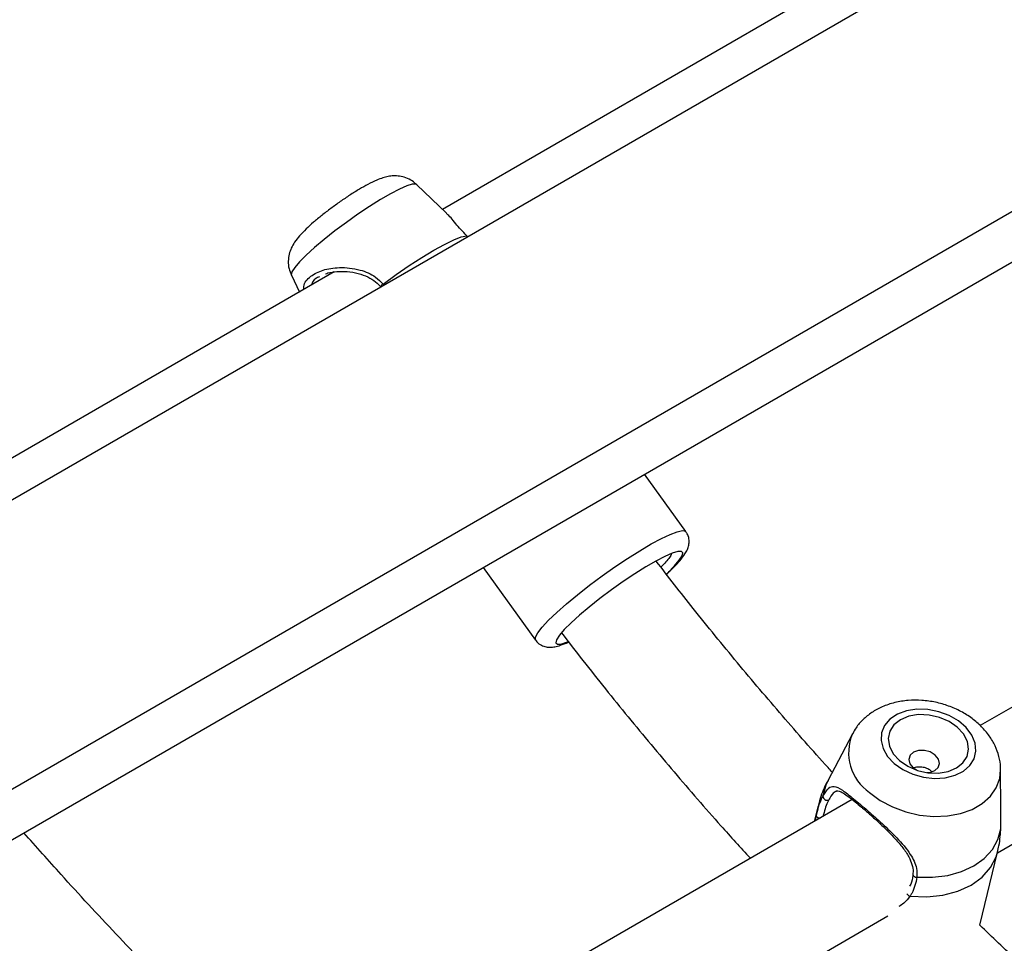
# Model space of a CAD drawing. Units: millimetres. Extents: x 0 to 42, y 0 to 29.8.
# Drawn here: x 30.5 to 30.7, y 22.7 to 22.9 of the extents above; entities that cross this region are included whole.
import ezdxf

# ---------------------------------------------------------------- set-up
doc = ezdxf.new("R2010")
doc.units = ezdxf.units.MM

msp = doc.modelspace()

# ---------------------------------------------------------------- linework, layer by layer
at = {"color": 7, "linetype": 'Continuous', "lineweight": 25}
for p, q in [((33.36540008030786, 24.41912595225396), (29.9745470416161, 22.46162815952929)), ((29.97782672309091, 22.3986675558459), (33.39348126064683, 24.37048294910616)), ((30.70957575093165, 22.89542485080942), (30.61606390584286, 22.84144161170521)), ((30.4859926302435, 22.68067289481495), (30.79319668128447, 22.8580180185838)), ((30.61695842614121, 22.84057525763465), (30.61032885966322, 22.84699607549076)), ((30.62178916446366, 22.83527308379335), (30.62152824280468, 22.83554054764581)), ((30.59172462073388, 22.82739084149085), (30.50214238959793, 22.77567612023486)), ((30.58212313538881, 22.82664359177846), (30.5839299152228, 22.82289105377998)), ((30.67078479903925, 22.76909540592714), (30.66148558897129, 22.78198282344604)), ((30.8259728594966, 22.77696956457619), (30.73689114387486, 22.72554378477626)), ((30.62521351507186, 22.76104340089204), (30.63699608588574, 22.74471438924324)), ((30.74076721720583, 22.69699021398542), (30.83400890403103, 22.75081749404374)), ((30.70815666549958, 22.72366397571874), (30.70263460826482, 22.71312150796368)), ((30.72182014867393, 22.71606350895879), (30.72254882045499, 22.71556472841571)), ((30.74153334860243, 22.70707245954641), (30.74146933821212, 22.71560014226721)), ((30.70812172929884, 22.70893555525763), (30.61689988321271, 22.65627430443835)), ((30.70029897223595, 22.70691227445204), (30.69959756042721, 22.7040146573123)), ((30.69986278443941, 22.70416776787549), (30.700043874303, 22.70530814415617)), ((30.73682952443225, 22.6807231281884), (30.74079605502017, 22.69710934648938)), ((30.72177255971412, 22.69209284335163), (30.72177156661293, 22.69208031482364)), ((30.62352800948453, 22.62930945999327), (30.71615777383327, 22.68278348472518))]:
    msp.add_line(p, q, dxfattribs=at)
at = {"color": 8, "linetype": 'Continuous', "lineweight": 25}
for p, q in [((30.60271706781072, 22.82468108747188), (30.60290146674506, 22.82436944799082)), ((30.70029897223595, 22.70691227445204), (30.700043874303, 22.70530814415617))]:
    msp.add_line(p, q, dxfattribs=at)
at = {"color": 8, "linetype": 'Continuous', "lineweight": 25, "flags": 128}
for points in [[(30.61032885966322, 22.84699607549076), (30.61010657417559, 22.84711231073269), (30.60930617896015, 22.84708410032194), (30.60806159622081, 22.84670463087129), (30.60641520873004, 22.84598682475777), (30.60442308223922, 22.84495512600767), (30.6021530562267, 22.84364466788453), (30.59968243370574, 22.842100076468), (30.59709534876311, 22.84037395096627), (30.59447990147366, 22.83852507251301), (30.59192515775795, 22.83661640244648), (30.58951811634914, 22.83471293823658), (30.58734074615548, 22.83287950007404), (30.58546719490745, 22.83117852349652), (30.58396126414572, 22.82966793322126), (30.58287423653623, 22.82839917058834), (30.58224312950045, 22.8274154417875), (30.58208943463158, 22.82675024652321), (30.58212313538881, 22.82664359177846)], [(30.63699448375426, 22.74471662499798), (30.63695379150161, 22.74478736524146), (30.63698638692982, 22.74542500191804), (30.63750528125857, 22.74639289429156), (30.63849554684275, 22.74766319786069), (30.63992869554451, 22.74919936830457), (30.64176349828501, 22.75095721279643), (30.64394717113003, 22.75288616135074), (30.6464168937876, 22.75493072162962), (30.64910161683351, 22.75703207535637), (30.65192410567376, 22.7591297704102), (30.65480316244333, 22.76116345992366), (30.65765596192083, 22.76307463835219), (30.66040043425938, 22.76480832457208), (30.66295762598665, 22.76631464358729), (30.6652539713525, 22.76755026134229), (30.66722340868172, 22.76847963136397), (30.66880928084808, 22.7690760173689), (30.66996596519675, 22.76932226241755), (30.67066018602499, 22.76921128248822), (30.6707854045904, 22.76909456452639)], [(30.71202036034044, 22.71050057930204), (30.71442509503014, 22.70873245267718), (30.71716684251634, 22.70726636512621), (30.72015223587675, 22.7061522425023), (30.72327961112107, 22.70542802491515), (30.72644246923622, 22.70511837472611), (30.72953310288253, 22.70523383670097), (30.73244626423798, 22.70577047892066), (30.73508274908655, 22.70671002667802), (30.73735277509885, 22.70802048480103), (30.73917903926162, 22.70965722721005), (30.74049935033917, 22.71156451660537), (30.74126874672128, 22.71367740253421), (30.74146918811052, 22.71561780043798)], [(30.70263460826482, 22.71312150796368), (30.70218521771655, 22.71214137254911), (30.70156105887797, 22.70969184485082)], [(30.7210954326404, 22.68719328466291), (30.72488285182343, 22.68706379511852), (30.7285206722072, 22.6874500797648), (30.73188336412444, 22.68833880914126), (30.73485489172037, 22.68969931601005), (30.73733271698295, 22.6914846535853), (30.73923133800496, 22.69363321551809), (30.7404852393843, 22.6960708617366), (30.74079605502017, 22.69710934648938)]]:
    msp.add_lwpolyline(points, dxfattribs=at)
at = {"color": 7, "linetype": 'Continuous', "lineweight": 25, "flags": 128}
for points in [[(30.60271706781072, 22.82468108747188), (30.6056524463868, 22.8268000829583), (30.60859531827782, 22.82881213488379), (30.61145233257643, 22.83065341890263), (30.61413286186589, 22.83226552760183), (30.61655187701455, 22.833597323244), (30.61863264438688, 22.83460655990876), (30.62030915991288, 22.8352612235765), (30.62152824280468, 22.83554054764581)], [(30.66819557101772, 22.76137270271064), (30.66928906295826, 22.76264901041564), (30.66992392305859, 22.76363858925061), (30.67007853191944, 22.76430774029519), (30.66974762452148, 22.76463367641312), (30.66894246951927, 22.76460529824082), (30.66769048550073, 22.7642235721629), (30.66603430728003, 22.76350149740312), (30.6640303340201, 22.7624636633514), (30.66174680862681, 22.76114541220162), (30.65926149381864, 22.75959163541561), (30.65665902401057, 22.75785524499829), (30.65402802319061, 22.75599537164272), (30.65145808693614, 22.75407535110538), (30.649036731344, 22.75216056738284), (30.64684641277479, 22.75031622613825), (30.64496171990039, 22.74860513420065), (30.64344683367619, 22.74708556075374), (30.64235334173565, 22.74580925304874), (30.64171848163532, 22.74481967421377), (30.64156387277446, 22.74415052316919), (30.64189478017243, 22.74382458705126), (30.64269993517463, 22.74385296522357), (30.64395191919317, 22.74423469130148), (30.64415000369534, 22.74431153314133)], [(30.66649288918693, 22.75967560995001), (30.66668068479352, 22.75985312926373), (30.66819557101772, 22.76137270271064)], [(30.71759067274575, 22.71701379785189), (30.71951251675081, 22.71565687369805), (30.72174364086916, 22.71461145639577), (30.72416376462207, 22.71393390466239), (30.72664241851158, 22.71366074548725), (30.72904597766495, 22.71380670495218), (30.73124486558608, 22.71436391434464), (30.73312053965797, 22.71530233436206), (30.73457188180593, 22.71657137453841), (30.73552064979906, 22.71810262058928), (30.7359156953093, 22.71981352264374), (30.73573572133093, 22.72161184552917), (30.7349904303077, 22.72340064119335), (30.7337200010716, 22.72508347519901), (30.73199292279158, 22.72656962552931), (30.72990230270475, 22.72777897343527), (30.72756084668113, 22.72864632265826), (30.72509478322101, 22.72912491417716), (30.72263705844386, 22.7291889469993), (30.72032016892856, 22.72883496909868), (30.71826901878858, 22.72808206351553), (30.7165941860589, 22.72697081958472), (30.71538596140548, 22.72556114475421), (30.71470948053213, 22.72392903495898), (30.71460121269784, 22.72216247766055), (30.71506699464956, 22.72035670842014), (30.71608171596173, 22.71860907672491), (30.71759067274575, 22.71701379785189)], [(30.71876764816868, 22.71769325130097), (30.72061784021416, 22.716418714781), (30.72278366951639, 22.71548603811029), (30.72511753838762, 22.71495878166262), (30.72746039752118, 22.71487287709358), (30.72965258493889, 22.71523417865759), (30.73154470669097, 22.71601806425011), (30.73300781780691, 22.71717111336348), (30.73394220968206, 22.71861474760611), (30.73428420505429, 22.72025058569007), (30.73401049750414, 22.72196714795332), (30.73313973974885, 22.72364745351435), (30.73173127249043, 22.72517699232601), (30.72988108044495, 22.72645152884598), (30.72771525114273, 22.72738420551669), (30.72538138227149, 22.72791146196436), (30.72303852313792, 22.72799736653339), (30.72084633572022, 22.7276360649694), (30.71895421396814, 22.72685217937687), (30.7174911028522, 22.7256991302635), (30.71655671097705, 22.72425549602088), (30.71621471560483, 22.7226196579369), (30.71648842315497, 22.72090309567366), (30.71735918091026, 22.71922279011264), (30.71876764816868, 22.71769325130097)], [(30.72496640644351, 22.71497951533793), (30.72556860258872, 22.71503458916049), (30.72669866192789, 22.71542389208483), (30.72746278893922, 22.71612807966504), (30.72774465221207, 22.71703994572554), (30.72750134061823, 22.71802066692468), (30.72676989614224, 22.71892093735017), (30.725661674575, 22.71960369899069), (30.72434539260409, 22.71996500757572), (30.72302144222745, 22.71994985714846), (30.72189138288827, 22.71956055422413), (30.72112725587693, 22.71885636664391), (30.72084539260409, 22.71794450058342), (30.72108870419794, 22.71696377938427), (30.72182014867393, 22.71606350895879), (30.72182014867393, 22.71606350895879)], [(30.72267263344975, 22.69152534140629), (30.72620293607918, 22.69147413326381), (30.72958476838298, 22.69188491612824), (30.73271085518029, 22.69274465954682), (30.73548203379939, 22.69402609157866), (30.73781039961909, 22.69568856388857), (30.73962209449327, 22.69767934115391), (30.74085964960687, 22.6999352738829), (30.74148380844545, 22.70238480158119)]]:
    msp.add_lwpolyline(points, dxfattribs=at)
at = {"color": 8, "linetype": 'Continuous', "lineweight": 25}
for centre, radius, start, end in [((30.60312840318351, 22.82392657428576), 0.000859352626650629, 118.5977421528199, 174.6625192093993), ((30.71822514207513, 22.71946720118302), 0.01090411043284772, 157.1337535956719, 235.317286830497), ((30.70088848333052, 22.7057042193016), 0.0009328665125258001, 205.1239922396205, 271.2428697271391), ((30.72252468019073, 22.69229410380238), 0.0007828702245636023, 195.847838651915, 280.8937444244553), ((30.72146553640104, 22.6883516505551), 0.001216054412365326, 207.691987583059, 252.281056065916)]:
    msp.add_arc(centre, radius, start, end, dxfattribs=at)
at = {"color": 7, "linetype": 'Continuous', "lineweight": 25}
msp.add_arc((30.70250460732881, 22.70972016610183), 0.0009439733959975082, 181.7192557518092, 293.421986548979, dxfattribs=at)
for points, knots in [([(30.61025531803568, 22.84699829482458), (30.60994475007328, 22.84729019257886), (30.60923884570605, 22.84795366056165), (30.60790011003994, 22.84857298497679), (30.60646397892505, 22.84893463807674), (30.60509711735054, 22.84899601486679), (30.6038288255041, 22.84884352880649), (30.60257640008971, 22.84851725235443), (30.60112790867962, 22.84796707277589), (30.59942660292331, 22.84713989316056), (30.59739697921916, 22.84599304771169), (30.59529477007343, 22.8446799630887), (30.59311711415091, 22.84320824129753), (30.59098602081013, 22.84166644596666), (30.58895308090726, 22.84009457904429), (30.58707376209996, 22.83853245041405), (30.58538044057707, 22.83699472527176), (30.58399511844808, 22.83556632552623), (30.58293124520177, 22.83423864789589), (30.58212734178038, 22.83286722719359), (30.5815946338753, 22.83139317273298), (30.58138031067638, 22.8298107572022), (30.58150495155689, 22.82817619537562), (30.58192729726322, 22.82717514368231), (30.58212496966317, 22.82670661686242)], [0, 0, 0, 0, 0.02784806975836372, 0.06329717305449375, 0.09622054165787167, 0.1278003514539474, 0.1597469868810209, 0.1949610711299589, 0.2402512996972726, 0.3036752985675368, 0.3597267605127046, 0.4182937852843527, 0.4745238040875006, 0.5299868549221898, 0.5854827427623716, 0.6415171391923955, 0.699132556073765, 0.7608435687561365, 0.8153869806993286, 0.858191523042994, 0.8928102434013665, 0.9289933056207538, 0.9667664108342106, 1, 1, 1, 1]), ([(30.62152824280468, 22.83554054764581), (30.62065152843864, 22.83647601771608), (30.61975278973948, 22.83743498814775), (30.6183129162173, 22.83910310959402), (30.61759552902874, 22.84009691069408), (30.61698849946792, 22.84051733238087), (30.61693658032301, 22.84055329098304)], [0, 0, 0, 0, 0.4656614725582818, 0.4773595623650835, 0.9552986438072802, 1, 1, 1, 1]), ([(30.58981924452288, 22.82698192745529), (30.58999162714185, 22.82704799826769), (30.59071873233763, 22.8273266831564), (30.59237031345262, 22.82753706597145), (30.59467785148149, 22.82755043192437), (30.59707462193223, 22.82715744573646), (30.59925629728586, 22.82636794097047), (30.60102849271678, 22.82533174300573), (30.60188135720291, 22.8243957783012), (30.60227138309313, 22.82396774961314)], [0, 0, 0, 0, 0.0519187440023469, 0.2189918493400638, 0.3933001313769133, 0.5772934143361255, 0.738044856407193, 0.8802045462816847, 1, 1, 1, 1]), ([(30.66870214504521, 22.76177459202503), (30.66893652636854, 22.76203181614843), (30.66966861924361, 22.76283525878351), (30.67045533522029, 22.76386236536234), (30.6710780459333, 22.7649712906427), (30.67143686483295, 22.76598524469157), (30.67153383502651, 22.76714908851406), (30.67132737285706, 22.76827926210218), (30.67090189820927, 22.76884330133118), (30.67074321455793, 22.76905366358148)], [0, 0, 0, 0, 0.1267180946528203, 0.395805488748428, 0.5557155191797877, 0.6872476477207229, 0.8082779053248259, 0.9284959463882468, 1, 1, 1, 1]), ([(30.66751719653277, 22.76413210348954), (30.66743580791723, 22.76387874426534), (30.66723074016732, 22.76324037726909), (30.66592824910877, 22.76191220939529), (30.66514269912967, 22.76111117338152)], [0, 0, 0, 0, 0.3968864707777955, 1, 1, 1, 1]), ([(30.70365982205092, 22.71507880083887), (30.70334401590307, 22.715421602581), (30.6995523976716, 22.71953733415915), (30.69242312079252, 22.72770956414152), (30.68230268567909, 22.73961091179301), (30.67283823271832, 22.75119783088789), (30.66683497729488, 22.75892300514917), (30.6640715692572, 22.76247904385491)], [0, 0, 0, 0, 0.02303393236860937, 0.2765490111864618, 0.5301051687400749, 0.783698833052799, 1, 1, 1, 1]), ([(30.66639060932922, 22.75951754822057), (30.66668004271508, 22.75977987190851), (30.66757035964579, 22.76058679755053), (30.66824608884487, 22.76129596680589), (30.66870214504521, 22.76177459202503)], [0, 0, 0, 0, 0.3250902862378729, 1, 1, 1, 1]), ([(30.64284726481931, 22.74636608299145), (30.64444114767758, 22.74428774401605), (30.64934287827123, 22.73789614648624), (30.65776418536502, 22.72746327649159), (30.66809625553702, 22.71508475949044), (30.67725822764981, 22.7044943768459), (30.68303422867841, 22.69815307582873), (30.68524311045773, 22.69572800973117)], [0, 0, 0, 0, 0.1174774012365721, 0.3612828688858689, 0.6051184768518699, 0.8489878036466595, 1, 1, 1, 1]), ([(30.63702969221583, 22.74476193569128), (30.63710955629855, 22.74462450419064), (30.637412894265, 22.74410251494949), (30.63829082581536, 22.7435400866626), (30.63936853695744, 22.74317170332103), (30.64039170348738, 22.74310826014742), (30.64143319946673, 22.74323122934315), (30.64272065932098, 22.74359822123713), (30.64372107056909, 22.74396012560044), (30.64442329258915, 22.74430366574309), (30.64443378126389, 22.74430879699889)], [0, 0, 0, 0, 0.04423658044974238, 0.1680183869885071, 0.2814852020467878, 0.3999035630896434, 0.5401125837098696, 0.7344737463942317, 0.9960339914885019, 1, 1, 1, 1]), ([(30.74142439216784, 22.71562532498364), (30.7414363681045, 22.71581193403129), (30.74150109982728, 22.71682058374923), (30.7411202007049, 22.71865435974225), (30.74029209564275, 22.72103107732879), (30.73897000898254, 22.72327790667992), (30.73722788165975, 22.72535273286502), (30.73507929657053, 22.72720411579341), (30.73258043645912, 22.72877191539702), (30.72980589786921, 22.72999928329821), (30.72684260487222, 22.7308421670228), (30.72377660893526, 22.73126858377215), (30.72069030060924, 22.73125300374095), (30.71766884318303, 22.73077325134178), (30.7149160079786, 22.72984629878754), (30.71251453541933, 22.7285439177266), (30.71054572357535, 22.72694289598302), (30.7090778271283, 22.72532240918489), (30.70848019002885, 22.72414382594843), (30.70825134529739, 22.72369252771996)], [0, 0, 0, 0, 0.01330665997345298, 0.07192448061145346, 0.1309444686003668, 0.1912339511693663, 0.2533152881287264, 0.3171969812191717, 0.3824188263212062, 0.4483856521269337, 0.5147204049662993, 0.581477303136832, 0.6488041420333929, 0.7168610761203841, 0.7855349088256202, 0.8466873142039738, 0.906138418904549, 0.9640589107678754, 1, 1, 1, 1]), ([(30.72600794377605, 22.71518351376126), (30.72580957245565, 22.71536502729095), (30.72535637220097, 22.71577971414043), (30.7243472749443, 22.71614130256492), (30.72319097474433, 22.71625826742724), (30.72229260774982, 22.71618855703908), (30.72189846858552, 22.7160329906207), (30.72183289729556, 22.71600710968408)], [0, 0, 0, 0, 0.1924122830170444, 0.4395862037340896, 0.6911094000493349, 0.9486111583668619, 1, 1, 1, 1]), ([(30.70269324124946, 22.71317694035426), (30.7026154635684, 22.71304725207114), (30.70186751951603, 22.71180011306296), (30.70103188454658, 22.70969037393508), (30.70054424759719, 22.70765865929873), (30.7003611804865, 22.70689591945985)], [0, 0, 0, 0, 0.06758813141370912, 0.6499569055208996, 1, 1, 1, 1]), ([(30.70156105887797, 22.70969184485082), (30.70199068104415, 22.71038761553679), (30.70243109594064, 22.71110086498889), (30.70322356364589, 22.71179308223459), (30.70409488113355, 22.71205826486147), (30.7057663279448, 22.71122374895601), (30.70830979898165, 22.70924972342824), (30.71149936051901, 22.70653252542041), (30.71495401604337, 22.70346247258854), (30.71837796542419, 22.70018972242101), (30.7211654232251, 22.69692981663095), (30.72266490605287, 22.69394113153693), (30.7226705394923, 22.69217996829167), (30.72267263344975, 22.69152534140629)], [0, 0, 0, 0, 0.09288694443006992, 0.09522039884383993, 0.1905563961620817, 0.3071074672905497, 0.4180121862558848, 0.5301167096076834, 0.6302338714999931, 0.7334017855188358, 0.8522967730311248, 0.9450985002713332, 1, 1, 1, 1]), ([(30.700043874303, 22.70530814415617), (30.70039708935994, 22.70666412024077), (30.7008214120086, 22.70829307504446), (30.70145489961817, 22.70949108368569), (30.70156105887797, 22.70969184485082)], [0, 0, 0, 0, 0.8324209373623963, 1, 1, 1, 1]), ([(30.70287983678998, 22.70885397407704), (30.70278111191507, 22.70866876317989), (30.7022401942041, 22.70765398494257), (30.70186882886372, 22.7062765832285), (30.70156524277336, 22.70515057615202)], [0, 0, 0, 0, 0.1825136668621891, 1, 1, 1, 1]), ([(30.70444947917065, 22.71080800320428), (30.70453102541502, 22.71084562403406), (30.70472438645411, 22.71093482989259), (30.7051737010067, 22.71086424764914), (30.70608588182391, 22.7104297217595), (30.70730714593618, 22.7095880807537), (30.70867305987987, 22.70852672438924), (30.70972702156135, 22.70763824165507), (30.710200647562, 22.70723897806567)], [0, 0, 0, 0, 0.1265046428259299, 0.2999656130634398, 0.4878381666910351, 0.6684438883978022, 0.8510063526126199, 1, 1, 1, 1]), ([(30.710200647562, 22.70723897806567), (30.71028804722474, 22.70716626732422), (30.71091819295886, 22.70664202773209), (30.71224999592391, 22.70546875035691), (30.71411977198142, 22.70377944488732), (30.71601538026301, 22.70197566726806), (30.71785892735507, 22.70008368603841), (30.71954466400453, 22.69811494294698), (30.72085071320736, 22.69618799007205), (30.72159778531261, 22.69436513017214), (30.72188714626953, 22.69303143813881), (30.72174736304388, 22.69228364066133), (30.72171184521965, 22.69209363117174)], [0, 0, 0, 0, 0.01903160284657379, 0.137216586091725, 0.254693328113197, 0.3747463357800479, 0.4982696815845055, 0.6276608394685188, 0.7584821758377696, 0.8658060566861082, 0.9659023686994489, 0.9999999999999999, 0.9999999999999999, 0.9999999999999999, 0.9999999999999999]), ([(30.74148380844545, 22.70238480158119), (30.74150100081174, 22.70353967297967), (30.74151862507514, 22.70472355641832), (30.74153466300648, 22.70637357410931), (30.74151848352513, 22.70673966568347), (30.741503817247, 22.70707151815343)], [0, 0, 0, 0, 0.7882682380030837, 0.8080706764457571, 1, 1, 1, 1]), ([(30.74131843336247, 22.70058775755737), (30.74138255840875, 22.70091470675274), (30.74148235089374, 22.7014235106378), (30.74148342466304, 22.70213168770902), (30.74148380844545, 22.70238480158119)], [0, 0, 0, 0, 0.6425839207921727, 1, 1, 1, 1]), ([(30.58296459093865, 22.6384300479596), (30.58215421959166, 22.63918651634638), (30.57706207468002, 22.64393995026389), (30.56779365565984, 22.653025711499), (30.55517550927183, 22.66569131514166), (30.54270174858409, 22.67872314872454), (30.53163179410046, 22.69063226147264), (30.52479117970972, 22.69832815675378), (30.52200517546384, 22.70146249465158)], [0, 0, 0, 0, 0.03880389262407599, 0.2438327133727622, 0.4488873540688563, 0.6539667381255837, 0.8590696563595068, 0.9999999999999999, 0.9999999999999999, 0.9999999999999999, 0.9999999999999999]), ([(30.74073384676961, 22.69712570148156), (30.74087129687484, 22.69760275394922), (30.74119693313621, 22.69873295011587), (30.74129953770341, 22.69990533421077), (30.7413588331855, 22.70058285843797)], [0, 0, 0, 0, 0.4220970498148169, 1, 1, 1, 1]), ([(30.72176191738445, 22.69209451551016), (30.72175772887946, 22.69202071824899), (30.72171443875082, 22.69125798955845), (30.72150980578996, 22.69035100982347), (30.72111510116516, 22.68964459351971), (30.7210362003597, 22.6895033820622)], [0, 0, 0, 0, 0.07894003503193965, 0.8158816275664718, 1, 1, 1, 1]), ([(30.72267263344975, 22.69152534140629), (30.72240243012606, 22.69023048830482), (30.72207777327283, 22.68867468607581), (30.72123653116227, 22.68740606579273), (30.7210954326404, 22.68719328466291)], [0, 0, 0, 0, 0.8322735867781053, 1, 1, 1, 1]), ([(30.49844331296188, 22.68786052095535), (30.50011739199728, 22.68594300928736), (30.50590544163495, 22.67931330275595), (30.51598022897968, 22.66828221745338), (30.52865100550957, 22.65476719061242), (30.54148443659403, 22.64160722005136), (30.55195180508917, 22.63116018823711), (30.55818326777495, 22.62522877973747), (30.56004762481346, 22.62345419426015)], [0, 0, 0, 0, 0.08416901177994583, 0.2910104050245574, 0.4978731529462341, 0.7047586902360248, 0.9116683768041951, 1, 1, 1, 1]), ([(30.81877489501669, 22.61339765387514), (30.81640970787257, 22.61500397995161), (30.81028966524377, 22.61916043077969), (30.80044595080815, 22.62632382229889), (30.78925522376552, 22.634826461158), (30.77811929942516, 22.6437335561315), (30.76704800535868, 22.65301080495616), (30.75605846785564, 22.66266805589876), (30.74597300476201, 22.67188666373562), (30.73960532395941, 22.67804053327211), (30.73682952443225, 22.6807231281884)], [0, 0, 0, 0, 0.08504374130966647, 0.2200550275366288, 0.3550941566134039, 0.4901626584163632, 0.6252613214002193, 0.7603903239416738, 0.8955493458096943, 1, 1, 1, 1])]:
    msp.add_open_spline(points, degree=3, knots=knots, dxfattribs=at)
at = {"color": 8, "linetype": 'Continuous', "lineweight": 25}
for points, knots in [([(30.5849192541467, 22.82346218698384), (30.58490824254157, 22.82368363206725), (30.58484960035991, 22.82486293541605), (30.58628971710848, 22.82645585921944), (30.58913064803074, 22.82794230913327), (30.59304430865026, 22.82856013767298), (30.59724929633561, 22.82812869999502), (30.60073991438874, 22.82669302546536), (30.60218130198788, 22.8252262791614), (30.60271706781072, 22.82468108747188)], [0, 0, 0, 0, 0.0426336199004179, 0.2270448724625807, 0.391736989017147, 0.5614475740797326, 0.7570290984731559, 0.9096873699626654, 1, 1, 1, 1]), ([(30.58843068957172, 22.82630482670524), (30.5881445024474, 22.82618440843173), (30.58715223865686, 22.82576689596394), (30.5868298597203, 22.82498740112074), (30.58660046079741, 22.82443272692477)], [0, 0, 0, 0, 0.2884183893908703, 1, 1, 1, 1]), ([(30.70449286189197, 22.71071027509128), (30.70435283585586, 22.71067444178019), (30.70390387800726, 22.71055955138765), (30.70338174135527, 22.70973991123758), (30.70295026816762, 22.70897829606779), (30.70287983678998, 22.70885397407704)], [0, 0, 0, 0, 0.27497941529158, 0.8816515137750501, 1, 1, 1, 1]), ([(30.7210954326404, 22.68719328466291), (30.72067300394101, 22.68666187079646), (30.71998292096965, 22.68579374876665), (30.71899319699093, 22.68513966609555), (30.71860932452637, 22.68488597483174)], [0, 0, 0, 0, 0.6121418973284771, 1, 1, 1, 1])]:
    msp.add_open_spline(points, degree=3, knots=knots, dxfattribs=at)

doc.saveas('drawing.dxf')
